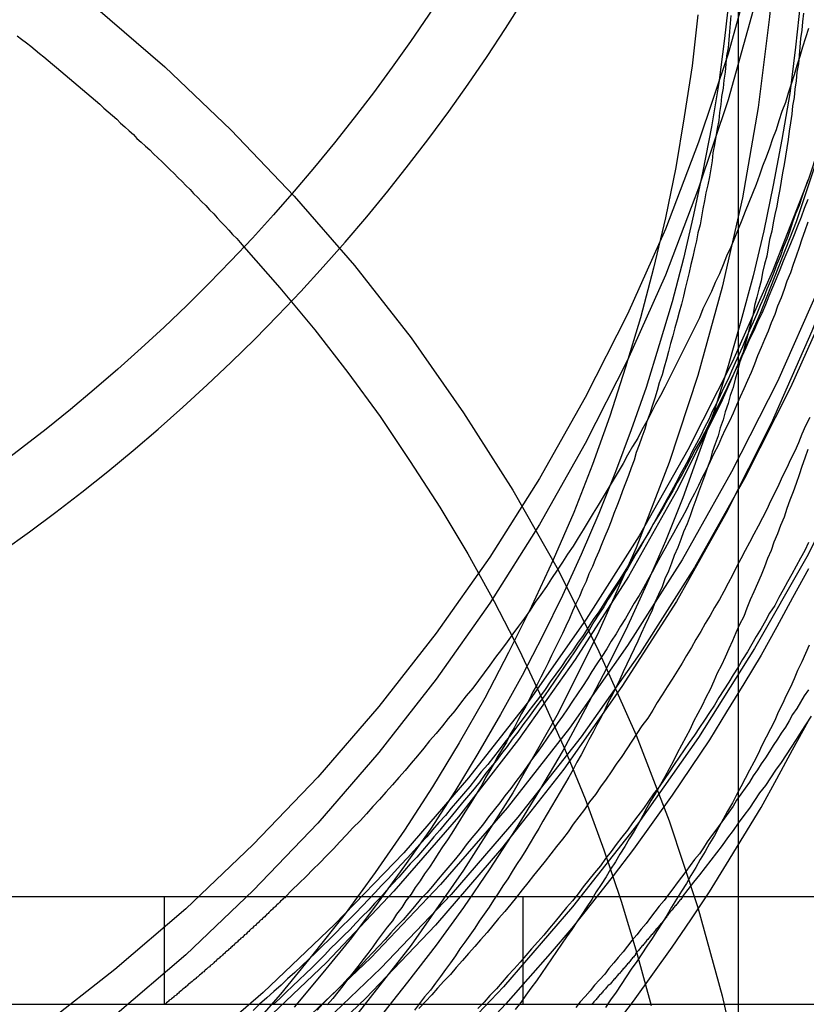
# Model space of a CAD drawing. Extents: x 0 to 1569, y 0 to 726.
# Drawn here: x 1439 to 1450, y 543 to 557 of the extents above; entities that cross this region are included whole.
import ezdxf

# ---------------------------------------------------------------- set-up
doc = ezdxf.new("R2010")
doc.units = 0
doc.header["$LTSCALE"] = 10
doc.linetypes.add('VERDECKT', pattern=[9.525, 6.35, -3.175])
doc.layers.get('0').update_dxf_attribs({"linetype": 'CONTINUOUS'})
doc.layers.add('VOLL', color=1, linetype='CONTINUOUS')

# ---------------------------------------------------------------- blocks, each defined once
blk = doc.blocks.new('A$C5E2C63AB')
at = {"color": 1, "linetype": 'VERDECKT', "extrusion": (0, 1, 0)}
for p, q in [((-1517.8274, 70.6534), (-1517.8274, 48.6437)), ((-1525.8274, 54.586), (-1525.8274, 56.086)), ((-1520.8274, 54.586), (-1520.8274, 56.086))]:
    blk.add_line(p, q, dxfattribs=at)
at = {"color": 3, "linetype": 'CONTINUOUS', "extrusion": (0, 1, 0)}
for p, q in [((-1408.3274, 56.086), (-1678.3274, 56.086)), ((-1408.3274, 54.586), (-1678.3274, 54.586))]:
    blk.add_line(p, q, dxfattribs=at)
at = {"color": 1, "linetype": 'VERDECKT'}
for points in [[(-1513.33, 74.9514, 0), (-1513.36, 73.4814, 0), (-1513.47, 72.0149, 0), (-1513.65, 70.5555, 0), (-1513.9, 69.1067, 0), (-1514.23, 67.672, 0), (-1514.62, 66.2548, 0), (-1515.08, 64.8585, 0), (-1515.61, 63.4866, 0), (-1516.21, 62.1423, 0), (-1516.87, 60.8288, 0), (-1517.6, 59.5494, 0), (-1518.38, 58.3071, 0), (-1519.23, 57.1049, 0), (-1520.14, 55.9457, 0), (-1521.1, 54.8322, 0), (-1522.11, 53.7672, 0)], [(-1514.45, 78.4197, 0), (-1514.35, 77.0013, 0), (-1514.31, 75.5794, 0), (-1514.35, 74.1575, 0), (-1514.45, 72.7391, 0), (-1514.62, 71.3275, 0), (-1514.87, 69.9262, 0), (-1515.18, 68.5384, 0), (-1515.56, 67.1677, 0), (-1516.01, 65.8172, 0), (-1516.52, 64.4902, 0), (-1517.1, 63.1899, 0), (-1517.74, 61.9195, 0), (-1518.44, 60.682, 0), (-1519.2, 59.4804, 0), (-1520.02, 58.3175, 0), (-1520.9, 57.1963, 0), (-1521.83, 56.1193, 0), (-1522.81, 55.0892, 0), (-1523.84, 54.1085, 0)], [(-1514.51, 75.5794, 0), (-1514.55, 74.1675, 0), (-1514.65, 72.759, 0), (-1514.83, 71.3573, 0), (-1515.07, 69.9658, 0), (-1515.38, 68.5878, 0), (-1515.75, 67.2267, 0), (-1516.2, 65.8856, 0), (-1516.71, 64.568, 0), (-1517.28, 63.2768, 0), (-1517.92, 62.0153, 0), (-1518.61, 60.7865, 0), (-1519.37, 59.5933, 0), (-1520.18, 58.4386, 0), (-1521.05, 57.3252, 0), (-1521.98, 56.2558, 0), (-1522.95, 55.2329, 0), (-1523.98, 54.2591, 0)], [(-1514.61, 74.9514, 0), (-1514.64, 73.5442, 0), (-1514.75, 72.1403, 0), (-1514.92, 70.7433, 0), (-1515.16, 69.3564, 0), (-1515.47, 67.983, 0), (-1515.85, 66.6263, 0), (-1516.29, 65.2897, 0), (-1516.8, 63.9764, 0), (-1517.37, 62.6896, 0), (-1518, 61.4322, 0), (-1518.69, 60.2075, 0), (-1519.45, 59.0182, 0), (-1520.26, 57.8674, 0), (-1521.13, 56.7577, 0), (-1522.05, 55.6918, 0), (-1523.02, 54.6723, 0), (-1524.04, 53.7017, 0)], [(-1515.35, 78.3088, 0), (-1515.24, 76.9344, 0), (-1515.21, 75.5567, 0), (-1515.24, 74.179, 0), (-1515.35, 72.8046, 0), (-1515.52, 71.4368, 0), (-1515.75, 70.079, 0), (-1516.05, 68.7343, 0), (-1516.42, 67.4061, 0), (-1516.85, 66.0976, 0), (-1517.35, 64.8118, 0), (-1517.91, 63.5519, 0), (-1518.53, 62.3209, 0), (-1519.21, 61.1218, 0), (-1519.95, 59.9575, 0), (-1520.74, 58.8308, 0), (-1521.59, 57.7443, 0), (-1522.49, 56.7008, 0), (-1523.45, 55.7027, 0), (-1524.45, 54.7524, 0), (-1525.49, 53.8522, 0)], [(-1515.39, 74.8995, 0), (-1515.42, 73.5305, 0), (-1515.52, 72.1648, 0), (-1515.69, 70.8056, 0), (-1515.93, 69.4563, 0), (-1516.23, 68.1202, 0), (-1516.59, 66.8003, 0), (-1517.02, 65.5, 0), (-1517.52, 64.2223, 0), (-1518.07, 62.9704, 0), (-1518.69, 61.7472, 0), (-1519.36, 60.5556, 0), (-1520.1, 59.3987, 0), (-1520.89, 58.279, 0), (-1521.73, 57.1995, 0), (-1522.63, 56.1625, 0), (-1523.57, 55.1707, 0), (-1524.56, 54.2264, 0)], [(-1516.83, 75.5271, 0), (-1516.86, 74.2286, 0), (-1516.96, 72.9332, 0), (-1517.11, 71.6441, 0), (-1517.34, 70.3643, 0), (-1517.62, 69.097, 0), (-1517.97, 67.8452, 0), (-1518.38, 66.6118, 0), (-1518.84, 65.4, 0), (-1519.37, 64.2125, 0), (-1519.96, 63.0523, 0), (-1520.6, 61.9222, 0), (-1521.29, 60.8248, 0), (-1522.04, 59.7629, 0), (-1522.84, 58.7389, 0), (-1523.69, 57.7554, 0), (-1524.59, 56.8147, 0), (-1525.53, 55.919, 0), (-1526.52, 55.0706, 0), (-1527.54, 54.2715, 0)], [(-1516.83, 74.8863, 0), (-1516.86, 73.5878, 0), (-1516.96, 72.2925, 0), (-1517.11, 71.0034, 0), (-1517.34, 69.7236, 0), (-1517.62, 68.4563, 0), (-1517.97, 67.2044, 0), (-1518.38, 65.9711, 0), (-1518.84, 64.7593, 0), (-1519.37, 63.5718, 0), (-1519.96, 62.4116, 0), (-1520.6, 61.2815, 0), (-1521.29, 60.1841, 0), (-1522.04, 59.1221, 0), (-1522.84, 58.0982, 0), (-1523.69, 57.1146, 0), (-1524.59, 56.1739, 0), (-1525.53, 55.2783, 0), (-1526.52, 54.4299, 0)], [(-1518.05, 77.2391, 0), (-1517.77, 75.9927, 0), (-1517.55, 74.734, 0), (-1517.39, 73.4662, 0), (-1517.3, 72.1922, 0), (-1517.26, 70.9151, 0), (-1517.3, 69.638, 0), (-1517.39, 68.364, 0), (-1517.55, 67.0962, 0), (-1517.77, 65.8375, 0), (-1518.05, 64.5911, 0), (-1518.39, 63.3599, 0), (-1518.79, 62.1469, 0), (-1519.25, 60.9551, 0), (-1519.77, 59.7872, 0), (-1520.34, 58.6461, 0), (-1520.97, 57.5346, 0), (-1521.66, 56.4554, 0), (-1522.39, 55.4109, 0), (-1523.18, 54.4039, 0)], [(-1518.39, 68.391, 0), (-1518.47, 67.6779, 0), (-1518.58, 66.9673, 0), (-1518.7, 66.2601, 0), (-1518.84, 65.5566, 0), (-1519.01, 64.8576, 0), (-1519.19, 64.1636, 0), (-1519.4, 63.4751, 0), (-1519.62, 62.7928, 0), (-1519.86, 62.1171, 0), (-1520.12, 61.4487, 0), (-1520.41, 60.788, 0), (-1520.71, 60.1357, 0), (-1521.03, 59.4923, 0), (-1521.36, 58.8583, 0), (-1521.72, 58.2342, 0), (-1522.09, 57.6205, 0), (-1522.48, 57.0178, 0), (-1522.89, 56.4265, 0), (-1523.31, 55.8471, 0), (-1523.76, 55.2802, 0), (-1524.21, 54.7261, 0), (-1524.69, 54.1853, 0)], [(-1528.85, 70.0203, 0), (-1527.8, 69.2847, 0), (-1526.79, 68.4988, 0), (-1525.82, 67.6644, 0), (-1524.9, 66.7835, 0), (-1524.02, 65.8583, 0), (-1523.18, 64.891, 0), (-1522.39, 63.8839, 0), (-1521.66, 62.8395, 0), (-1520.97, 61.7602, 0), (-1520.34, 60.6487, 0), (-1519.77, 59.5077, 0), (-1519.25, 58.3398, 0), (-1518.79, 57.1479, 0), (-1518.39, 55.935, 0), (-1518.05, 54.7038, 0), (-1517.77, 53.4573, 0)], [(-1516.96, 68.5829, 0), (-1517.03, 67.9373, 0), (-1517.11, 67.2938, 0), (-1517.22, 66.6525, 0), (-1517.34, 66.014, 0), (-1517.47, 65.3786, 0), (-1517.62, 64.7466, 0), (-1517.79, 64.1186, 0), (-1517.97, 63.4948, 0), (-1518.16, 62.8756, 0), (-1518.38, 62.2614, 0), (-1518.6, 61.6526, 0), (-1518.84, 61.0496, 0), (-1519.1, 60.4526, 0), (-1519.37, 59.8621, 0), (-1519.66, 59.2784, 0), (-1519.96, 58.7019, 0), (-1520.27, 58.1329, 0), (-1520.6, 57.5717, 0), (-1520.94, 57.0188, 0), (-1521.29, 56.4744, 0), (-1521.66, 55.9388, 0), (-1522.04, 55.4124, 0), (-1522.44, 54.8955, 0), (-1522.84, 54.3884, 0)], [(-1517.95, 68.6831, 0), (-1518.02, 68.0619, 0), (-1518.1, 67.4426, 0), (-1518.2, 66.8255, 0), (-1518.32, 66.2111, 0), (-1518.45, 65.5996, 0), (-1518.59, 64.9916, 0), (-1518.75, 64.3872, 0), (-1518.93, 63.787, 0), (-1519.11, 63.1911, 0), (-1519.32, 62.6002, 0), (-1519.54, 62.0143, 0), (-1519.77, 61.434, 0), (-1520.02, 60.8596, 0), (-1520.28, 60.2914, 0), (-1520.55, 59.7297, 0), (-1520.84, 59.1749, 0), (-1521.14, 58.6274, 0), (-1521.46, 58.0874, 0), (-1521.78, 57.5553, 0), (-1522.12, 57.0314, 0), (-1522.48, 56.5161, 0), (-1522.85, 56.0096, 0), (-1523.22, 55.5122, 0), (-1523.62, 55.0242, 0), (-1524.02, 54.546, 0)], [(-1524.72, 65.1533, 0), (-1524.22, 64.583, 0), (-1523.73, 63.9978, 0), (-1523.27, 63.3983, 0), (-1522.82, 62.7851, 0), (-1522.4, 62.1586, 0), (-1521.99, 61.5195, 0), (-1521.6, 60.8684, 0), (-1521.23, 60.2058, 0), (-1520.88, 59.5324, 0), (-1520.56, 58.8488, 0), (-1520.25, 58.1556, 0), (-1519.96, 57.4534, 0), (-1519.7, 56.7429, 0), (-1519.46, 56.0247, 0), (-1519.24, 55.2996, 0), (-1519.04, 54.5681, 0)], [(-1524.14, 56.086, 0), (-1524.15, 56.0738, 0), (-1524.17, 56.0615, 0), (-1524.18, 56.0493, 0), (-1524.19, 56.0371, 0), (-1524.21, 56.0249, 0), (-1524.22, 56.0127, 0), (-1524.23, 56.0005, 0), (-1524.24, 55.9883, 0), (-1524.26, 55.9761, 0), (-1524.27, 55.9639, 0), (-1524.28, 55.9518, 0), (-1524.29, 55.9396, 0), (-1524.31, 55.9275, 0), (-1524.32, 55.9153, 0), (-1524.33, 55.9032, 0), (-1524.35, 55.8911, 0), (-1524.36, 55.879, 0), (-1524.37, 55.8669, 0), (-1524.38, 55.8548, 0), (-1524.4, 55.8427, 0), (-1524.41, 55.8306, 0), (-1524.42, 55.8185, 0), (-1524.43, 55.8064, 0), (-1524.45, 55.7944, 0), (-1524.46, 55.7823, 0), (-1524.47, 55.7703, 0), (-1524.49, 55.7583, 0), (-1524.5, 55.7462, 0), (-1524.51, 55.7342, 0), (-1524.52, 55.7222, 0), (-1524.54, 55.7102, 0), (-1524.55, 55.6982, 0), (-1524.56, 55.6862, 0), (-1524.58, 55.6743, 0), (-1524.59, 55.6623, 0), (-1524.6, 55.6503, 0), (-1524.62, 55.6384, 0), (-1524.63, 55.6264, 0), (-1524.64, 55.6145, 0), (-1524.65, 55.6026, 0), (-1524.67, 55.5907, 0), (-1524.68, 55.5788, 0), (-1524.69, 55.5669, 0), (-1524.71, 55.555, 0), (-1524.72, 55.5431, 0), (-1524.73, 55.5312, 0), (-1524.74, 55.5193, 0), (-1524.76, 55.5075, 0), (-1524.77, 55.4956, 0), (-1524.78, 55.4838, 0), (-1524.8, 55.4719, 0), (-1524.81, 55.4601, 0), (-1524.82, 55.4483, 0), (-1524.84, 55.4365, 0), (-1524.85, 55.4247, 0), (-1524.86, 55.4129, 0), (-1524.88, 55.4011, 0), (-1524.89, 55.3893, 0), (-1524.9, 55.3776, 0), (-1524.91, 55.3658, 0), (-1524.93, 55.3541, 0), (-1524.94, 55.3423, 0), (-1524.95, 55.3306, 0), (-1524.97, 55.3188, 0), (-1524.98, 55.3071, 0), (-1524.99, 55.2954, 0), (-1525.01, 55.2837, 0), (-1525.02, 55.272, 0), (-1525.03, 55.2603, 0), (-1525.05, 55.2487, 0), (-1525.06, 55.237, 0), (-1525.07, 55.2253, 0), (-1525.09, 55.2137, 0), (-1525.1, 55.202, 0), (-1525.11, 55.1904, 0), (-1525.13, 55.1788, 0), (-1525.14, 55.1672, 0), (-1525.15, 55.1556, 0), (-1525.16, 55.144, 0), (-1525.18, 55.1324, 0), (-1525.19, 55.1208, 0), (-1525.2, 55.1092, 0), (-1525.22, 55.0977, 0), (-1525.23, 55.0861, 0), (-1525.24, 55.0745, 0), (-1525.26, 55.063, 0), (-1525.27, 55.0515, 0), (-1525.28, 55.0399, 0), (-1525.3, 55.0284, 0), (-1525.31, 55.0169, 0), (-1525.32, 55.0054, 0), (-1525.34, 54.9939, 0), (-1525.35, 54.9825, 0), (-1525.36, 54.971, 0), (-1525.38, 54.9595, 0), (-1525.39, 54.9481, 0), (-1525.4, 54.9366, 0), (-1525.42, 54.9252, 0), (-1525.43, 54.9138, 0), (-1525.44, 54.9023, 0), (-1525.46, 54.8909, 0), (-1525.47, 54.8795, 0), (-1525.49, 54.8681, 0), (-1525.5, 54.8567, 0), (-1525.51, 54.8454, 0), (-1525.53, 54.834, 0), (-1525.54, 54.8226, 0), (-1525.55, 54.8113, 0), (-1525.57, 54.7999, 0), (-1525.58, 54.7886, 0), (-1525.59, 54.7773, 0), (-1525.61, 54.7659, 0), (-1525.62, 54.7546, 0), (-1525.63, 54.7433, 0), (-1525.65, 54.732, 0), (-1525.66, 54.7208, 0), (-1525.67, 54.7095, 0), (-1525.69, 54.6982, 0), (-1525.7, 54.687, 0), (-1525.71, 54.6757, 0), (-1525.73, 54.6645, 0), (-1525.74, 54.6532, 0), (-1525.76, 54.642, 0), (-1525.77, 54.6308, 0), (-1525.78, 54.6196, 0), (-1525.8, 54.6084, 0), (-1525.81, 54.5972, 0), (-1525.82, 54.586, 0)], [(-1518.61, 56.086, 0), (-1518.61, 56.074, 0), (-1518.62, 56.062, 0), (-1518.63, 56.05, 0), (-1518.64, 56.038, 0), (-1518.65, 56.026, 0), (-1518.66, 56.014, 0), (-1518.67, 56.002, 0), (-1518.68, 55.99, 0), (-1518.69, 55.978, 0), (-1518.7, 55.966, 0), (-1518.71, 55.9541, 0), (-1518.72, 55.9421, 0), (-1518.73, 55.9301, 0), (-1518.74, 55.9182, 0), (-1518.75, 55.9062, 0), (-1518.76, 55.8943, 0), (-1518.77, 55.8823, 0), (-1518.78, 55.8704, 0), (-1518.79, 55.8584, 0), (-1518.8, 55.8465, 0), (-1518.81, 55.8346, 0), (-1518.82, 55.8227, 0), (-1518.83, 55.8107, 0), (-1518.83, 55.7988, 0), (-1518.84, 55.7869, 0), (-1518.85, 55.775, 0), (-1518.86, 55.7631, 0), (-1518.87, 55.7512, 0), (-1518.88, 55.7393, 0), (-1518.89, 55.7274, 0), (-1518.9, 55.7156, 0), (-1518.91, 55.7037, 0), (-1518.92, 55.6918, 0), (-1518.93, 55.68, 0), (-1518.94, 55.6681, 0), (-1518.95, 55.6562, 0), (-1518.96, 55.6444, 0), (-1518.97, 55.6325, 0), (-1518.98, 55.6207, 0), (-1518.99, 55.6089, 0), (-1519, 55.597, 0), (-1519.01, 55.5852, 0), (-1519.02, 55.5734, 0), (-1519.03, 55.5616, 0), (-1519.04, 55.5497, 0), (-1519.05, 55.5379, 0), (-1519.06, 55.5261, 0), (-1519.07, 55.5143, 0), (-1519.08, 55.5025, 0), (-1519.09, 55.4907, 0), (-1519.1, 55.479, 0), (-1519.11, 55.4672, 0), (-1519.12, 55.4554, 0), (-1519.13, 55.4436, 0), (-1519.14, 55.4319, 0), (-1519.15, 55.4201, 0), (-1519.16, 55.4084, 0), (-1519.17, 55.3966, 0), (-1519.18, 55.3849, 0), (-1519.19, 55.3731, 0), (-1519.2, 55.3614, 0), (-1519.21, 55.3496, 0), (-1519.22, 55.3379, 0), (-1519.23, 55.3262, 0), (-1519.24, 55.3145, 0), (-1519.25, 55.3028, 0), (-1519.26, 55.291, 0), (-1519.26, 55.2793, 0), (-1519.27, 55.2676, 0), (-1519.28, 55.256, 0), (-1519.29, 55.2443, 0), (-1519.3, 55.2326, 0), (-1519.31, 55.2209, 0), (-1519.32, 55.2092, 0), (-1519.33, 55.1976, 0), (-1519.34, 55.1859, 0), (-1519.35, 55.1742, 0), (-1519.36, 55.1626, 0), (-1519.37, 55.1509, 0), (-1519.38, 55.1393, 0), (-1519.39, 55.1276, 0), (-1519.4, 55.116, 0), (-1519.41, 55.1044, 0), (-1519.42, 55.0927, 0), (-1519.43, 55.0811, 0), (-1519.44, 55.0695, 0), (-1519.45, 55.0579, 0), (-1519.46, 55.0463, 0), (-1519.47, 55.0347, 0), (-1519.48, 55.0231, 0), (-1519.49, 55.0115, 0), (-1519.5, 54.9999, 0), (-1519.51, 54.9883, 0), (-1519.52, 54.9767, 0), (-1519.53, 54.9652, 0), (-1519.54, 54.9536, 0), (-1519.55, 54.942, 0), (-1519.56, 54.9305, 0), (-1519.57, 54.9189, 0), (-1519.58, 54.9074, 0), (-1519.59, 54.8958, 0), (-1519.6, 54.8843, 0), (-1519.61, 54.8728, 0), (-1519.62, 54.8612, 0), (-1519.64, 54.8497, 0), (-1519.65, 54.8382, 0), (-1519.66, 54.8267, 0), (-1519.67, 54.8152, 0), (-1519.68, 54.8037, 0), (-1519.69, 54.7922, 0), (-1519.7, 54.7807, 0), (-1519.71, 54.7692, 0), (-1519.72, 54.7577, 0), (-1519.73, 54.7462, 0), (-1519.74, 54.7347, 0), (-1519.75, 54.7233, 0), (-1519.76, 54.7118, 0), (-1519.77, 54.7004, 0), (-1519.78, 54.6889, 0), (-1519.79, 54.6774, 0), (-1519.8, 54.666, 0), (-1519.81, 54.6546, 0), (-1519.82, 54.6431, 0), (-1519.83, 54.6317, 0), (-1519.84, 54.6203, 0), (-1519.85, 54.6089, 0), (-1519.86, 54.5974, 0), (-1519.87, 54.586, 0)]]:
    blk.add_polyline3d(points, dxfattribs=at)
at = {"color": 1}
for points in [[(-1516.86, 65.8125, 0), (-1516.91, 65.689, 0), (-1516.95, 65.5657, 0), (-1517, 65.4426, 0), (-1517.05, 65.3197, 0), (-1517.1, 65.197, 0), (-1517.15, 65.0746, 0), (-1517.2, 64.9524, 0), (-1517.25, 64.8304, 0), (-1517.3, 64.7087, 0), (-1517.35, 64.5872, 0), (-1517.4, 64.466, 0), (-1517.45, 64.345, 0), (-1517.5, 64.2242, 0), (-1517.56, 64.1037, 0), (-1517.61, 63.9835, 0), (-1517.67, 63.8635, 0), (-1517.72, 63.7437, 0), (-1517.78, 63.6242, 0), (-1517.83, 63.505, 0), (-1517.89, 63.386, 0), (-1517.95, 63.2674, 0), (-1518, 63.1489, 0), (-1518.06, 63.0308, 0), (-1518.12, 62.9129, 0), (-1518.18, 62.7953, 0), (-1518.24, 62.678, 0), (-1518.3, 62.5609, 0), (-1518.36, 62.4442, 0), (-1518.43, 62.3277, 0), (-1518.49, 62.2115, 0), (-1518.55, 62.0956, 0), (-1518.61, 61.98, 0), (-1518.68, 61.8647, 0), (-1518.74, 61.7497, 0), (-1518.81, 61.635, 0), (-1518.87, 61.5206, 0), (-1518.94, 61.4065, 0), (-1519.01, 61.2927, 0), (-1519.07, 61.1793, 0), (-1519.14, 61.0661, 0), (-1519.21, 60.9533, 0), (-1519.28, 60.8407, 0), (-1519.35, 60.7285, 0), (-1519.42, 60.6166, 0), (-1519.49, 60.5051, 0), (-1519.56, 60.3938, 0), (-1519.63, 60.2829, 0), (-1519.7, 60.1724, 0), (-1519.77, 60.0622, 0), (-1519.85, 59.9523, 0), (-1519.92, 59.8427, 0), (-1519.99, 59.7335, 0), (-1520.07, 59.6246, 0), (-1520.14, 59.5161, 0), (-1520.22, 59.408, 0), (-1520.29, 59.3001, 0), (-1520.37, 59.1927, 0), (-1520.45, 59.0856, 0), (-1520.52, 58.9788, 0), (-1520.6, 58.8725, 0), (-1520.68, 58.7665, 0), (-1520.76, 58.6608, 0), (-1520.84, 58.5555, 0), (-1520.92, 58.4506, 0), (-1521, 58.3461, 0), (-1521.08, 58.242, 0), (-1521.16, 58.1382, 0), (-1521.24, 58.0348, 0), (-1521.32, 57.9318, 0), (-1521.41, 57.8292, 0), (-1521.49, 57.727, 0), (-1521.57, 57.6251, 0), (-1521.66, 57.5237, 0), (-1521.74, 57.4227, 0), (-1521.83, 57.322, 0), (-1521.91, 57.2218, 0), (-1522, 57.122, 0), (-1522.09, 57.0225, 0), (-1522.17, 56.9235, 0), (-1522.26, 56.8249, 0), (-1522.35, 56.7267, 0), (-1522.44, 56.6289, 0), (-1522.53, 56.5316, 0), (-1522.62, 56.4346, 0), (-1522.71, 56.3381, 0), (-1522.8, 56.242, 0), (-1522.89, 56.1463, 0), (-1522.98, 56.051, 0), (-1523.07, 55.9562, 0), (-1523.16, 55.8618, 0), (-1523.25, 55.7678, 0), (-1523.35, 55.6743, 0), (-1523.44, 55.5812, 0), (-1523.53, 55.4885, 0), (-1523.63, 55.3963, 0), (-1523.72, 55.3045, 0), (-1523.82, 55.2132, 0), (-1523.91, 55.1222, 0), (-1524.01, 55.0318, 0), (-1524.11, 54.9418, 0), (-1524.2, 54.8522, 0), (-1524.3, 54.7631, 0), (-1524.4, 54.6745, 0), (-1524.5, 54.5863, 0), (-1524.59, 54.4985, 0)], [(-1516.85, 61.0296, 0), (-1516.9, 60.9191, 0), (-1516.96, 60.8087, 0), (-1517.02, 60.6987, 0), (-1517.08, 60.5888, 0), (-1517.14, 60.4793, 0), (-1517.2, 60.3699, 0), (-1517.26, 60.2609, 0), (-1517.32, 60.1521, 0), (-1517.39, 60.0435, 0), (-1517.45, 59.9352, 0), (-1517.51, 59.8272, 0), (-1517.58, 59.7194, 0), (-1517.64, 59.6119, 0), (-1517.7, 59.5047, 0), (-1517.77, 59.3977, 0), (-1517.83, 59.291, 0), (-1517.9, 59.1846, 0), (-1517.96, 59.0784, 0), (-1518.03, 58.9726, 0), (-1518.1, 58.867, 0), (-1518.16, 58.7617, 0), (-1518.23, 58.6567, 0), (-1518.3, 58.5519, 0), (-1518.37, 58.4475, 0), (-1518.44, 58.3433, 0), (-1518.51, 58.2395, 0), (-1518.58, 58.1359, 0), (-1518.65, 58.0326, 0), (-1518.72, 57.9296, 0), (-1518.79, 57.8269, 0), (-1518.86, 57.7246, 0), (-1518.93, 57.6225, 0), (-1519.01, 57.5207, 0), (-1519.08, 57.4193, 0), (-1519.15, 57.3181, 0), (-1519.23, 57.2173, 0), (-1519.3, 57.1167, 0), (-1519.37, 57.0165, 0), (-1519.45, 56.9166, 0), (-1519.53, 56.817, 0), (-1519.6, 56.7177, 0), (-1519.68, 56.6188, 0), (-1519.75, 56.5202, 0), (-1519.83, 56.4219, 0), (-1519.91, 56.3239, 0), (-1519.99, 56.2262, 0), (-1520.06, 56.1289, 0), (-1520.14, 56.0319, 0), (-1520.22, 55.9352, 0), (-1520.3, 55.8389, 0), (-1520.38, 55.7429, 0), (-1520.46, 55.6472, 0), (-1520.54, 55.5519, 0), (-1520.62, 55.4569, 0), (-1520.71, 55.3622, 0), (-1520.79, 55.2679, 0), (-1520.87, 55.1739, 0), (-1520.95, 55.0803, 0), (-1521.04, 54.987, 0), (-1521.12, 54.8941, 0), (-1521.2, 54.8015, 0), (-1521.29, 54.7093, 0), (-1521.37, 54.6174, 0), (-1521.46, 54.5258, 0)], [(-1516.85, 58.975, 0), (-1516.91, 58.8878, 0), (-1516.96, 58.8009, 0), (-1517.01, 58.7141, 0), (-1517.07, 58.6275, 0), (-1517.12, 58.5411, 0), (-1517.17, 58.4549, 0), (-1517.23, 58.3688, 0), (-1517.28, 58.283, 0), (-1517.34, 58.1973, 0), (-1517.39, 58.1118, 0), (-1517.45, 58.0264, 0), (-1517.51, 57.9413, 0), (-1517.56, 57.8564, 0), (-1517.62, 57.7716, 0), (-1517.67, 57.687, 0), (-1517.73, 57.6026, 0), (-1517.79, 57.5184, 0), (-1517.85, 57.4344, 0), (-1517.9, 57.3506, 0), (-1517.96, 57.2669, 0), (-1518.02, 57.1835, 0), (-1518.08, 57.1003, 0), (-1518.14, 57.0172, 0), (-1518.2, 56.9344, 0), (-1518.26, 56.8517, 0), (-1518.31, 56.7693, 0), (-1518.37, 56.687, 0), (-1518.44, 56.6049, 0), (-1518.5, 56.5231, 0), (-1518.56, 56.4414, 0), (-1518.62, 56.36, 0), (-1518.68, 56.2787, 0), (-1518.74, 56.1977, 0), (-1518.8, 56.1168, 0), (-1518.86, 56.0362, 0), (-1518.93, 55.9558, 0), (-1518.99, 55.8755, 0), (-1519.05, 55.7955, 0), (-1519.11, 55.7157, 0), (-1519.18, 55.6361, 0), (-1519.24, 55.5567, 0), (-1519.31, 55.4775, 0), (-1519.37, 55.3986, 0), (-1519.43, 55.3198, 0), (-1519.5, 55.2412, 0), (-1519.56, 55.1629, 0), (-1519.63, 55.0848, 0), (-1519.69, 55.0069, 0), (-1519.76, 54.9292, 0), (-1519.83, 54.8517, 0), (-1519.89, 54.7745, 0), (-1519.96, 54.6975, 0), (-1520.03, 54.6206, 0), (-1520.09, 54.544, 0)], [(-1516.86, 66.0836, 0), (-1516.9, 65.9656, 0), (-1516.94, 65.8478, 0), (-1516.98, 65.7301, 0), (-1517.03, 65.6127, 0), (-1517.07, 65.4954, 0), (-1517.11, 65.3783, 0), (-1517.15, 65.2615, 0), (-1517.2, 65.1448, 0), (-1517.24, 65.0283, 0), (-1517.29, 64.912, 0), (-1517.33, 64.7959, 0), (-1517.38, 64.68, 0), (-1517.43, 64.5644, 0), (-1517.47, 64.4489, 0), (-1517.52, 64.3336, 0), (-1517.57, 64.2186, 0), (-1517.62, 64.1038, 0), (-1517.67, 63.9892, 0), (-1517.72, 63.8748, 0), (-1517.77, 63.7606, 0), (-1517.82, 63.6467, 0), (-1517.87, 63.533, 0), (-1517.92, 63.4195, 0), (-1517.97, 63.3062, 0), (-1518.03, 63.1932, 0), (-1518.08, 63.0804, 0), (-1518.13, 62.9679, 0), (-1518.19, 62.8555, 0), (-1518.24, 62.7435, 0), (-1518.3, 62.6317, 0), (-1518.35, 62.5201, 0), (-1518.41, 62.4088, 0), (-1518.47, 62.2977, 0), (-1518.52, 62.1869, 0), (-1518.58, 62.0763, 0), (-1518.64, 61.966, 0), (-1518.7, 61.8559, 0), (-1518.76, 61.7461, 0), (-1518.82, 61.6366, 0), (-1518.88, 61.5274, 0), (-1518.94, 61.4184, 0), (-1519, 61.3097, 0), (-1519.06, 61.2012, 0), (-1519.12, 61.093, 0), (-1519.18, 60.9851, 0), (-1519.25, 60.8775, 0), (-1519.31, 60.7702, 0), (-1519.37, 60.6631, 0), (-1519.44, 60.5564, 0), (-1519.5, 60.4499, 0), (-1519.57, 60.3437, 0), (-1519.64, 60.2378, 0), (-1519.7, 60.1322, 0), (-1519.77, 60.0269, 0), (-1519.84, 59.9219, 0), (-1519.9, 59.8172, 0), (-1519.97, 59.7129, 0), (-1520.04, 59.6088, 0), (-1520.11, 59.505, 0), (-1520.18, 59.4015, 0), (-1520.25, 59.2984, 0), (-1520.32, 59.1955, 0), (-1520.39, 59.093, 0), (-1520.46, 58.9908, 0), (-1520.53, 58.8889, 0), (-1520.61, 58.7873, 0), (-1520.68, 58.6861, 0), (-1520.75, 58.5852, 0), (-1520.83, 58.4846, 0), (-1520.9, 58.3844, 0), (-1520.98, 58.2845, 0), (-1521.05, 58.1849, 0), (-1521.13, 58.0857, 0), (-1521.2, 57.9868, 0), (-1521.28, 57.8882, 0), (-1521.36, 57.79, 0), (-1521.43, 57.6921, 0), (-1521.51, 57.5946, 0), (-1521.59, 57.4975, 0), (-1521.67, 57.4007, 0), (-1521.75, 57.3042, 0), (-1521.83, 57.2081, 0), (-1521.91, 57.1123, 0), (-1521.99, 57.017, 0), (-1522.07, 56.9219, 0), (-1522.15, 56.8273, 0), (-1522.23, 56.733, 0), (-1522.31, 56.639, 0), (-1522.4, 56.5454, 0), (-1522.48, 56.4522, 0), (-1522.56, 56.3594, 0), (-1522.65, 56.2669, 0), (-1522.73, 56.1748, 0), (-1522.81, 56.0831, 0), (-1522.9, 55.9918, 0), (-1522.98, 55.9008, 0), (-1523.07, 55.8103, 0), (-1523.16, 55.7201, 0), (-1523.24, 55.6303, 0), (-1523.33, 55.5408, 0), (-1523.42, 55.4518, 0), (-1523.51, 55.3632, 0), (-1523.59, 55.2749, 0), (-1523.68, 55.187, 0), (-1523.77, 55.0996, 0), (-1523.86, 55.0125, 0), (-1523.95, 54.9258, 0), (-1524.04, 54.8395, 0), (-1524.13, 54.7537, 0), (-1524.22, 54.6682, 0), (-1524.31, 54.5831, 0)], [(-1516.85, 60.6618, 0), (-1517.07, 60.2568, 0), (-1517.29, 59.8544, 0), (-1517.51, 59.4548, 0), (-1517.75, 59.0583, 0), (-1517.99, 58.6649, 0), (-1518.23, 58.2748, 0), (-1518.49, 57.8881, 0), (-1518.75, 57.5052, 0), (-1519.02, 57.126, 0), (-1519.29, 56.7509, 0), (-1519.57, 56.3798, 0), (-1519.86, 56.0131, 0), (-1520.15, 55.6508, 0), (-1520.45, 55.293, 0), (-1520.76, 54.94, 0), (-1521.07, 54.5918, 0), (-1521.39, 54.2487, 0)], [(-1516.83, 62.774, 0), (-1516.89, 62.656, 0), (-1516.94, 62.5382, 0), (-1516.99, 62.4207, 0), (-1517.04, 62.3034, 0), (-1517.1, 62.1863, 0), (-1517.15, 62.0695, 0), (-1517.21, 61.9529, 0), (-1517.26, 61.8365, 0), (-1517.32, 61.7204, 0), (-1517.38, 61.6046, 0), (-1517.43, 61.489, 0), (-1517.49, 61.3737, 0), (-1517.55, 61.2586, 0), (-1517.61, 61.1438, 0), (-1517.67, 61.0292, 0), (-1517.73, 60.9149, 0), (-1517.79, 60.8009, 0), (-1517.85, 60.6871, 0), (-1517.91, 60.5736, 0), (-1517.97, 60.4604, 0), (-1518.03, 60.3475, 0), (-1518.09, 60.2348, 0), (-1518.16, 60.1224, 0), (-1518.22, 60.0103, 0), (-1518.29, 59.8985, 0), (-1518.35, 59.787, 0), (-1518.42, 59.6757, 0), (-1518.48, 59.5647, 0), (-1518.55, 59.4541, 0), (-1518.61, 59.3437, 0), (-1518.68, 59.2336, 0), (-1518.75, 59.1239, 0), (-1518.82, 59.0144, 0), (-1518.89, 58.9052, 0), (-1518.96, 58.7964, 0), (-1519.02, 58.6878, 0), (-1519.09, 58.5796, 0), (-1519.17, 58.4716, 0), (-1519.24, 58.364, 0), (-1519.31, 58.2567, 0), (-1519.38, 58.1498, 0), (-1519.45, 58.0431, 0), (-1519.53, 57.9368, 0), (-1519.6, 57.8308, 0), (-1519.67, 57.7251, 0), (-1519.75, 57.6198, 0), (-1519.82, 57.5148, 0), (-1519.9, 57.4101, 0), (-1519.97, 57.3058, 0), (-1520.05, 57.2018, 0), (-1520.13, 57.0981, 0), (-1520.2, 56.9948, 0), (-1520.28, 56.8919, 0), (-1520.36, 56.7893, 0), (-1520.44, 56.687, 0), (-1520.52, 56.5851, 0), (-1520.6, 56.4836, 0), (-1520.68, 56.3824, 0), (-1520.76, 56.2816, 0), (-1520.84, 56.1811, 0), (-1520.92, 56.081, 0), (-1521, 55.9813, 0), (-1521.08, 55.8819, 0), (-1521.17, 55.7829, 0), (-1521.25, 55.6843, 0), (-1521.33, 55.586, 0), (-1521.42, 55.4881, 0), (-1521.5, 55.3906, 0), (-1521.59, 55.2934, 0), (-1521.67, 55.1967, 0), (-1521.76, 55.1003, 0), (-1521.84, 55.0043, 0), (-1521.93, 54.9087, 0), (-1522.02, 54.8135, 0), (-1522.1, 54.7186, 0), (-1522.19, 54.6242, 0), (-1522.28, 54.5301, 0)], [(-1516.86, 65.4958, 0), (-1516.9, 65.3779, 0), (-1516.94, 65.2602, 0), (-1516.98, 65.1426, 0), (-1517.02, 65.0252, 0), (-1517.06, 64.9081, 0), (-1517.1, 64.7911, 0), (-1517.15, 64.6743, 0), (-1517.19, 64.5576, 0), (-1517.23, 64.4412, 0), (-1517.28, 64.325, 0), (-1517.32, 64.209, 0), (-1517.37, 64.0931, 0), (-1517.41, 63.9775, 0), (-1517.46, 63.8621, 0), (-1517.51, 63.7469, 0), (-1517.56, 63.6319, 0), (-1517.6, 63.5171, 0), (-1517.65, 63.4026, 0), (-1517.7, 63.2882, 0), (-1517.75, 63.1741, 0), (-1517.8, 63.0602, 0), (-1517.85, 62.9465, 0), (-1517.9, 62.833, 0), (-1517.95, 62.7198, 0), (-1518.01, 62.6068, 0), (-1518.06, 62.494, 0), (-1518.11, 62.3815, 0), (-1518.17, 62.2692, 0), (-1518.22, 62.1571, 0), (-1518.27, 62.0453, 0), (-1518.33, 61.9337, 0), (-1518.38, 61.8224, 0), (-1518.44, 61.7113, 0), (-1518.5, 61.6004, 0), (-1518.55, 61.4899, 0), (-1518.61, 61.3795, 0), (-1518.67, 61.2695, 0), (-1518.73, 61.1596, 0), (-1518.79, 61.0501, 0), (-1518.85, 60.9408, 0), (-1518.91, 60.8318, 0), (-1518.97, 60.723, 0), (-1519.03, 60.6145, 0), (-1519.09, 60.5063, 0), (-1519.15, 60.3983, 0), (-1519.21, 60.2907, 0), (-1519.28, 60.1833, 0), (-1519.34, 60.0762, 0), (-1519.4, 59.9693, 0), (-1519.47, 59.8628, 0), (-1519.53, 59.7565, 0), (-1519.6, 59.6506, 0), (-1519.66, 59.5449, 0), (-1519.73, 59.4395, 0), (-1519.8, 59.3344, 0), (-1519.87, 59.2297, 0), (-1519.93, 59.1252, 0), (-1520, 59.021, 0), (-1520.07, 58.9171, 0), (-1520.14, 58.8135, 0), (-1520.21, 58.7103, 0), (-1520.28, 58.6073, 0), (-1520.35, 58.5047, 0), (-1520.42, 58.4023, 0), (-1520.49, 58.3003, 0), (-1520.56, 58.1986, 0), (-1520.63, 58.0973, 0), (-1520.71, 57.9962, 0), (-1520.78, 57.8955, 0), (-1520.85, 57.7951, 0), (-1520.93, 57.6951, 0), (-1521, 57.5954, 0), (-1521.08, 57.496, 0), (-1521.15, 57.3969, 0), (-1521.23, 57.2982, 0), (-1521.31, 57.1999, 0), (-1521.38, 57.1018, 0), (-1521.46, 57.0042, 0), (-1521.54, 56.9068, 0), (-1521.62, 56.8098, 0), (-1521.69, 56.7132, 0), (-1521.77, 56.6169, 0), (-1521.85, 56.521, 0), (-1521.93, 56.4254, 0), (-1522.01, 56.3302, 0), (-1522.09, 56.2353, 0), (-1522.17, 56.1408, 0), (-1522.26, 56.0467, 0), (-1522.34, 55.9529, 0), (-1522.42, 55.8595, 0), (-1522.5, 55.7665, 0), (-1522.59, 55.6738, 0), (-1522.67, 55.5815, 0), (-1522.75, 55.4896, 0), (-1522.84, 55.398, 0), (-1522.92, 55.3069, 0), (-1523.01, 55.2161, 0), (-1523.09, 55.1256, 0), (-1523.18, 55.0356, 0), (-1523.27, 54.9459, 0), (-1523.35, 54.8567, 0), (-1523.44, 54.7678, 0), (-1523.53, 54.6793, 0), (-1523.62, 54.5912, 0), (-1523.7, 54.5035, 0)], [(-1519.57, 54.2585, 0), (-1519.29, 54.6296, 0), (-1519.02, 55.0047, 0), (-1518.75, 55.3839, 0), (-1518.49, 55.7668, 0), (-1518.23, 56.1534, 0), (-1517.99, 56.5435, 0), (-1517.75, 56.937, 0), (-1517.51, 57.3335, 0), (-1517.29, 57.7331, 0), (-1517.07, 58.1354, 0), (-1516.85, 58.5404, 0)], [(-1516.84, 59.5985, 0), (-1516.89, 59.4803, 0), (-1516.94, 59.3624, 0), (-1517, 59.2446, 0), (-1517.05, 59.1272, 0), (-1517.1, 59.0099, 0), (-1517.16, 58.8929, 0), (-1517.21, 58.7761, 0), (-1517.27, 58.6596, 0), (-1517.32, 58.5434, 0), (-1517.38, 58.4274, 0), (-1517.44, 58.3116, 0), (-1517.5, 58.1961, 0), (-1517.55, 58.0808, 0), (-1517.61, 57.9659, 0), (-1517.67, 57.8511, 0), (-1517.73, 57.7367, 0), (-1517.79, 57.6225, 0), (-1517.85, 57.5086, 0), (-1517.91, 57.3949, 0), (-1517.98, 57.2815, 0), (-1518.04, 57.1684, 0), (-1518.1, 57.0556, 0), (-1518.16, 56.9431, 0), (-1518.23, 56.8308, 0), (-1518.29, 56.7188, 0), (-1518.36, 56.6072, 0), (-1518.42, 56.4958, 0), (-1518.49, 56.3847, 0), (-1518.55, 56.2739, 0), (-1518.62, 56.1634, 0), (-1518.69, 56.0531, 0), (-1518.76, 55.9432, 0), (-1518.82, 55.8336, 0), (-1518.89, 55.7243, 0), (-1518.96, 55.6153, 0), (-1519.03, 55.5067, 0), (-1519.1, 55.3983, 0), (-1519.17, 55.2902, 0), (-1519.24, 55.1825, 0), (-1519.32, 55.0751, 0), (-1519.39, 54.968, 0), (-1519.46, 54.8612, 0), (-1519.53, 54.7548, 0), (-1519.61, 54.6487, 0), (-1519.68, 54.5429, 0)], [(-1516.86, 62.3244, 0), (-1516.9, 62.2063, 0), (-1516.94, 62.0883, 0), (-1516.98, 61.9706, 0), (-1517.02, 61.853, 0), (-1517.06, 61.7356, 0), (-1517.11, 61.6184, 0), (-1517.15, 61.5014, 0), (-1517.19, 61.3845, 0), (-1517.24, 61.2679, 0), (-1517.28, 61.1515, 0), (-1517.33, 61.0353, 0), (-1517.37, 60.9192, 0), (-1517.42, 60.8034, 0), (-1517.46, 60.6878, 0), (-1517.51, 60.5724, 0), (-1517.56, 60.4572, 0), (-1517.61, 60.3422, 0), (-1517.66, 60.2275, 0), (-1517.71, 60.1129, 0), (-1517.75, 59.9986, 0), (-1517.81, 59.8845, 0), (-1517.86, 59.7707, 0), (-1517.91, 59.657, 0), (-1517.96, 59.5436, 0), (-1518.01, 59.4304, 0), (-1518.06, 59.3175, 0), (-1518.12, 59.2047, 0), (-1518.17, 59.0923, 0), (-1518.22, 58.98, 0), (-1518.28, 58.868, 0), (-1518.33, 58.7563, 0), (-1518.39, 58.6448, 0), (-1518.45, 58.5335, 0), (-1518.5, 58.4225, 0), (-1518.56, 58.3118, 0), (-1518.62, 58.2013, 0), (-1518.68, 58.091, 0), (-1518.73, 57.9811, 0), (-1518.79, 57.8714, 0), (-1518.85, 57.7619, 0), (-1518.91, 57.6527, 0), (-1518.97, 57.5438, 0), (-1519.04, 57.4352, 0), (-1519.1, 57.3268, 0), (-1519.16, 57.2187, 0), (-1519.22, 57.1109, 0), (-1519.28, 57.0034, 0), (-1519.35, 56.8961, 0), (-1519.41, 56.7891, 0), (-1519.48, 56.6825, 0), (-1519.54, 56.5761, 0), (-1519.61, 56.47, 0), (-1519.67, 56.3641, 0), (-1519.74, 56.2586, 0), (-1519.81, 56.1534, 0), (-1519.87, 56.0485, 0), (-1519.94, 55.9439, 0), (-1520.01, 55.8396, 0), (-1520.08, 55.7356, 0), (-1520.15, 55.6319, 0), (-1520.22, 55.5285, 0), (-1520.29, 55.4254, 0), (-1520.36, 55.3227, 0), (-1520.43, 55.2202, 0), (-1520.5, 55.1181, 0), (-1520.57, 55.0163, 0), (-1520.64, 54.9148, 0), (-1520.72, 54.8137, 0), (-1520.79, 54.7129, 0), (-1520.86, 54.6124, 0), (-1520.94, 54.5122, 0)], [(-1516.92, 68.411, 0), (-1516.93, 68.2933, 0), (-1516.94, 68.1756, 0), (-1516.96, 68.058, 0), (-1516.97, 67.9405, 0), (-1516.98, 67.8229, 0), (-1516.99, 67.7055, 0), (-1517.01, 67.5881, 0), (-1517.02, 67.4708, 0), (-1517.04, 67.3535, 0), (-1517.05, 67.2363, 0), (-1517.07, 67.1191, 0), (-1517.08, 67.0021, 0), (-1517.1, 66.8851, 0), (-1517.12, 66.7682, 0), (-1517.13, 66.6513, 0), (-1517.15, 66.5346, 0), (-1517.17, 66.4179, 0), (-1517.19, 66.3013, 0), (-1517.21, 66.1848, 0), (-1517.23, 66.0683, 0), (-1517.25, 65.952, 0), (-1517.27, 65.8358, 0), (-1517.29, 65.7196, 0), (-1517.32, 65.6036, 0), (-1517.34, 65.4876, 0), (-1517.36, 65.3718, 0), (-1517.39, 65.256, 0), (-1517.41, 65.1404, 0), (-1517.43, 65.0249, 0), (-1517.46, 64.9095, 0), (-1517.49, 64.7942, 0), (-1517.51, 64.679, 0), (-1517.54, 64.564, 0), (-1517.57, 64.449, 0), (-1517.6, 64.3342, 0), (-1517.62, 64.2195, 0), (-1517.65, 64.1049, 0), (-1517.68, 63.9905, 0), (-1517.71, 63.8762, 0), (-1517.74, 63.7621, 0), (-1517.77, 63.648, 0), (-1517.81, 63.5341, 0), (-1517.84, 63.4204, 0), (-1517.87, 63.3068, 0), (-1517.9, 63.1933, 0), (-1517.94, 63.08, 0), (-1517.97, 62.9669, 0), (-1518.01, 62.8539, 0), (-1518.04, 62.741, 0), (-1518.08, 62.6284, 0), (-1518.11, 62.5158, 0), (-1518.15, 62.4035, 0), (-1518.19, 62.2913, 0), (-1518.22, 62.1792, 0), (-1518.26, 62.0674, 0), (-1518.3, 61.9557, 0), (-1518.34, 61.8442, 0), (-1518.38, 61.7329, 0), (-1518.42, 61.6217, 0), (-1518.46, 61.5107, 0), (-1518.5, 61.3999, 0), (-1518.54, 61.2893, 0), (-1518.59, 61.1789, 0), (-1518.63, 61.0687, 0), (-1518.67, 60.9586, 0), (-1518.72, 60.8488, 0), (-1518.76, 60.7392, 0), (-1518.8, 60.6297, 0), (-1518.85, 60.5205, 0), (-1518.89, 60.4114, 0), (-1518.94, 60.3026, 0), (-1518.99, 60.1939, 0), (-1519.03, 60.0855, 0), (-1519.08, 59.9773, 0), (-1519.13, 59.8693, 0), (-1519.18, 59.7615, 0), (-1519.23, 59.6539, 0), (-1519.28, 59.5465, 0), (-1519.33, 59.4394, 0), (-1519.38, 59.3325, 0), (-1519.43, 59.2258, 0), (-1519.48, 59.1193, 0), (-1519.53, 59.0131, 0), (-1519.58, 58.9071, 0), (-1519.64, 58.8013, 0), (-1519.69, 58.6958, 0), (-1519.74, 58.5905, 0), (-1519.8, 58.4854, 0), (-1519.85, 58.3806, 0), (-1519.91, 58.276, 0), (-1519.96, 58.1717, 0), (-1520.02, 58.0676, 0), (-1520.08, 57.9638, 0), (-1520.13, 57.8602, 0), (-1520.19, 57.7569, 0), (-1520.25, 57.6538, 0), (-1520.31, 57.551, 0), (-1520.37, 57.4485, 0), (-1520.43, 57.3462, 0), (-1520.49, 57.2442, 0), (-1520.55, 57.1424, 0), (-1520.61, 57.0409, 0), (-1520.67, 56.9397, 0), (-1520.73, 56.8388, 0), (-1520.79, 56.7381, 0), (-1520.85, 56.6377, 0), (-1520.92, 56.5376, 0), (-1520.98, 56.4378, 0), (-1521.04, 56.3382, 0), (-1521.11, 56.239, 0), (-1521.17, 56.14, 0), (-1521.24, 56.0413, 0), (-1521.3, 55.9429, 0), (-1521.37, 55.8448, 0), (-1521.44, 55.747, 0), (-1521.5, 55.6495, 0), (-1521.57, 55.5523, 0), (-1521.64, 55.4554, 0), (-1521.71, 55.3588, 0), (-1521.77, 55.2625, 0), (-1521.84, 55.1665, 0), (-1521.91, 55.0709, 0), (-1521.98, 54.9755, 0), (-1522.05, 54.8804, 0), (-1522.12, 54.7857, 0), (-1522.2, 54.6913, 0), (-1522.27, 54.5972, 0), (-1522.34, 54.5034, 0)], [(-1517.93, 68.3827, 0), (-1517.94, 68.2695, 0), (-1517.95, 68.1563, 0), (-1517.96, 68.0432, 0), (-1517.97, 67.9301, 0), (-1517.99, 67.8171, 0), (-1518, 67.7042, 0), (-1518.01, 67.5913, 0), (-1518.03, 67.4785, 0), (-1518.04, 67.3657, 0), (-1518.06, 67.253, 0), (-1518.07, 67.1404, 0), (-1518.09, 67.0278, 0), (-1518.1, 66.9153, 0), (-1518.12, 66.8029, 0), (-1518.14, 66.6905, 0), (-1518.16, 66.5783, 0), (-1518.18, 66.4661, 0), (-1518.19, 66.354, 0), (-1518.21, 66.242, 0), (-1518.23, 66.13, 0), (-1518.25, 66.0182, 0), (-1518.28, 65.9065, 0), (-1518.3, 65.7948, 0), (-1518.32, 65.6832, 0), (-1518.34, 65.5718, 0), (-1518.36, 65.4604, 0), (-1518.39, 65.3492, 0), (-1518.41, 65.238, 0), (-1518.44, 65.127, 0), (-1518.46, 65.0161, 0), (-1518.49, 64.9052, 0), (-1518.51, 64.7945, 0), (-1518.54, 64.684, 0), (-1518.57, 64.5735, 0), (-1518.59, 64.4631, 0), (-1518.62, 64.3529, 0), (-1518.65, 64.2428, 0), (-1518.68, 64.1328, 0), (-1518.71, 64.023, 0), (-1518.74, 63.9133, 0), (-1518.77, 63.8037, 0), (-1518.8, 63.6943, 0), (-1518.83, 63.585, 0), (-1518.86, 63.4758, 0), (-1518.89, 63.3668, 0), (-1518.93, 63.2579, 0), (-1518.96, 63.1492, 0), (-1518.99, 63.0406, 0), (-1519.03, 62.9322, 0), (-1519.06, 62.824, 0), (-1519.1, 62.7158, 0), (-1519.13, 62.6079, 0), (-1519.17, 62.5001, 0), (-1519.21, 62.3925, 0), (-1519.25, 62.285, 0), (-1519.28, 62.1777, 0), (-1519.32, 62.0706, 0), (-1519.36, 61.9637, 0), (-1519.4, 61.8569, 0), (-1519.44, 61.7503, 0), (-1519.48, 61.6439, 0), (-1519.52, 61.5376, 0), (-1519.56, 61.4316, 0), (-1519.6, 61.3257, 0), (-1519.64, 61.22, 0), (-1519.69, 61.1145, 0), (-1519.73, 61.0092, 0), (-1519.77, 60.9041, 0), (-1519.82, 60.7992, 0), (-1519.86, 60.6944, 0), (-1519.91, 60.5899, 0), (-1519.95, 60.4856, 0), (-1520, 60.3815, 0), (-1520.04, 60.2775, 0), (-1520.09, 60.1738, 0), (-1520.14, 60.0703, 0), (-1520.18, 59.967, 0), (-1520.23, 59.8639, 0), (-1520.28, 59.7611, 0), (-1520.33, 59.6584, 0), (-1520.38, 59.556, 0), (-1520.43, 59.4538, 0), (-1520.48, 59.3518, 0), (-1520.53, 59.25, 0), (-1520.58, 59.1485, 0), (-1520.63, 59.0472, 0), (-1520.69, 58.9461, 0), (-1520.74, 58.8452, 0), (-1520.79, 58.7446, 0), (-1520.85, 58.6442, 0), (-1520.9, 58.5441, 0), (-1520.95, 58.4442, 0), (-1521.01, 58.3445, 0), (-1521.06, 58.2451, 0), (-1521.12, 58.1459, 0), (-1521.18, 58.047, 0), (-1521.23, 57.9483, 0), (-1521.29, 57.8499, 0), (-1521.35, 57.7518, 0), (-1521.4, 57.6539, 0), (-1521.46, 57.5562, 0), (-1521.52, 57.4588, 0), (-1521.58, 57.3617, 0), (-1521.64, 57.2648, 0), (-1521.7, 57.1682, 0), (-1521.76, 57.0719, 0), (-1521.82, 56.9759, 0), (-1521.88, 56.8801, 0), (-1521.95, 56.7846, 0), (-1522.01, 56.6893, 0), (-1522.07, 56.5944, 0), (-1522.13, 56.4997, 0), (-1522.2, 56.4053, 0), (-1522.26, 56.3112, 0), (-1522.33, 56.2174, 0), (-1522.39, 56.1239, 0), (-1522.46, 56.0306, 0), (-1522.52, 55.9377, 0), (-1522.59, 55.845, 0), (-1522.65, 55.7527, 0), (-1522.72, 55.6606, 0), (-1522.79, 55.5689, 0), (-1522.86, 55.4774, 0), (-1522.92, 55.3863, 0), (-1522.99, 55.2954, 0), (-1523.06, 55.2049, 0), (-1523.13, 55.1147, 0), (-1523.2, 55.0247, 0), (-1523.27, 54.9351, 0), (-1523.34, 54.8459, 0), (-1523.41, 54.7569, 0), (-1523.48, 54.6682, 0), (-1523.56, 54.5799, 0)]]:
    blk.add_polyline3d(points, dxfattribs=at)
at = {"color": 3, "linetype": 'CONTINUOUS'}
for points in [[(-1527.88, 68.0968, 0), (-1527.82, 68.0483, 0), (-1527.75, 67.9996, 0), (-1527.69, 67.9507, 0), (-1527.63, 67.9016, 0), (-1527.57, 67.8523, 0), (-1527.51, 67.8028, 0), (-1527.45, 67.7531, 0), (-1527.39, 67.7032, 0), (-1527.33, 67.6531, 0), (-1527.27, 67.6029, 0), (-1527.21, 67.5524, 0), (-1527.15, 67.5018, 0), (-1527.09, 67.451, 0), (-1527.03, 67.4, 0), (-1526.97, 67.3488, 0), (-1526.91, 67.2974, 0), (-1526.85, 67.2458, 0), (-1526.79, 67.1941, 0), (-1526.73, 67.1421, 0), (-1526.67, 67.09, 0), (-1526.61, 67.0377, 0), (-1526.55, 66.9852, 0), (-1526.49, 66.9325, 0), (-1526.44, 66.8797, 0), (-1526.38, 66.8266, 0), (-1526.32, 66.7734, 0), (-1526.26, 66.72, 0), (-1526.21, 66.6664, 0), (-1526.15, 66.6127, 0), (-1526.09, 66.5587, 0), (-1526.03, 66.5046, 0), (-1525.98, 66.4503, 0), (-1525.92, 66.3958, 0), (-1525.86, 66.3412, 0), (-1525.81, 66.2863, 0), (-1525.75, 66.2313, 0), (-1525.69, 66.1761, 0), (-1525.64, 66.1208, 0), (-1525.58, 66.0652, 0), (-1525.53, 66.0095, 0), (-1525.47, 65.9536, 0), (-1525.42, 65.8976, 0), (-1525.36, 65.8413, 0), (-1525.31, 65.7849, 0), (-1525.25, 65.7284, 0), (-1525.2, 65.6716, 0), (-1525.14, 65.6147, 0), (-1525.09, 65.5576, 0), (-1525.04, 65.5004, 0), (-1524.98, 65.4429, 0), (-1524.93, 65.3854, 0), (-1524.88, 65.3276, 0), (-1524.82, 65.2697, 0), (-1524.77, 65.2116, 0), (-1524.72, 65.1533, 0)], [(-1516.85, 68.198, 0), (-1516.89, 68.0685, 0), (-1516.93, 67.9393, 0), (-1516.97, 67.8103, 0), (-1517.01, 67.6814, 0), (-1517.05, 67.5528, 0), (-1517.09, 67.4243, 0), (-1517.13, 67.2961, 0), (-1517.17, 67.168, 0), (-1517.22, 67.0402, 0), (-1517.26, 66.9125, 0), (-1517.3, 66.7851, 0), (-1517.35, 66.6579, 0), (-1517.39, 66.5309, 0), (-1517.44, 66.4042, 0), (-1517.49, 66.2777, 0), (-1517.53, 66.1514, 0), (-1517.58, 66.0253, 0), (-1517.63, 65.8995, 0), (-1517.68, 65.7739, 0), (-1517.73, 65.6485, 0), (-1517.78, 65.5234, 0), (-1517.83, 65.3986, 0), (-1517.88, 65.274, 0), (-1517.93, 65.1496, 0), (-1517.99, 65.0255, 0), (-1518.04, 64.9017, 0), (-1518.09, 64.7781, 0), (-1518.15, 64.6548, 0), (-1518.2, 64.5318, 0), (-1518.26, 64.409, 0), (-1518.32, 64.2865, 0), (-1518.37, 64.1643, 0), (-1518.43, 64.0423, 0), (-1518.49, 63.9207, 0), (-1518.55, 63.7993, 0), (-1518.61, 63.6782, 0), (-1518.67, 63.5575, 0), (-1518.73, 63.437, 0), (-1518.79, 63.3168, 0), (-1518.85, 63.1969, 0), (-1518.91, 63.0773, 0), (-1518.98, 62.958, 0), (-1519.04, 62.839, 0), (-1519.1, 62.7204, 0), (-1519.17, 62.602, 0), (-1519.23, 62.484, 0), (-1519.3, 62.3663, 0), (-1519.37, 62.2489, 0), (-1519.43, 62.1318, 0), (-1519.5, 62.0151, 0), (-1519.57, 61.8987, 0), (-1519.64, 61.7826, 0), (-1519.71, 61.6669, 0), (-1519.78, 61.5515, 0), (-1519.85, 61.4365, 0), (-1519.92, 61.3218, 0), (-1519.99, 61.2074, 0), (-1520.06, 61.0934, 0), (-1520.13, 60.9798, 0), (-1520.21, 60.8665, 0), (-1520.28, 60.7536, 0), (-1520.35, 60.641, 0), (-1520.43, 60.5288, 0), (-1520.5, 60.417, 0), (-1520.58, 60.3055, 0), (-1520.66, 60.1944, 0), (-1520.73, 60.0837, 0), (-1520.81, 59.9734, 0), (-1520.89, 59.8634, 0), (-1520.97, 59.7538, 0), (-1521.05, 59.6446, 0), (-1521.13, 59.5359, 0), (-1521.21, 59.4274, 0), (-1521.29, 59.3194, 0), (-1521.37, 59.2118, 0), (-1521.45, 59.1046, 0), (-1521.53, 58.9978, 0), (-1521.62, 58.8914, 0), (-1521.7, 58.7854, 0), (-1521.78, 58.6798, 0), (-1521.87, 58.5746, 0), (-1521.95, 58.4698, 0), (-1522.04, 58.3655, 0), (-1522.13, 58.2615, 0), (-1522.21, 58.158, 0), (-1522.3, 58.0549, 0), (-1522.39, 57.9523, 0), (-1522.47, 57.85, 0), (-1522.56, 57.7482, 0), (-1522.65, 57.6469, 0), (-1522.74, 57.5459, 0), (-1522.83, 57.4454, 0), (-1522.92, 57.3454, 0), (-1523.01, 57.2458, 0), (-1523.1, 57.1466, 0), (-1523.2, 57.0479, 0), (-1523.29, 56.9497, 0), (-1523.38, 56.8519, 0), (-1523.47, 56.7545, 0), (-1523.57, 56.6576, 0), (-1523.66, 56.5612, 0), (-1523.76, 56.4652, 0), (-1523.85, 56.3697, 0), (-1523.95, 56.2747, 0), (-1524.05, 56.1801, 0), (-1524.14, 56.086, 0)], [(-1516.81, 58.6068, 0), (-1516.88, 58.4983, 0), (-1516.95, 58.3901, 0), (-1517.02, 58.2822, 0), (-1517.09, 58.1746, 0), (-1517.16, 58.0673, 0), (-1517.23, 57.9602, 0), (-1517.31, 57.8535, 0), (-1517.38, 57.7471, 0), (-1517.45, 57.6409, 0), (-1517.53, 57.5351, 0), (-1517.6, 57.4295, 0), (-1517.67, 57.3243, 0), (-1517.75, 57.2194, 0), (-1517.83, 57.1148, 0), (-1517.9, 57.0105, 0), (-1517.98, 56.9065, 0), (-1518.05, 56.8028, 0), (-1518.13, 56.6995, 0), (-1518.21, 56.5964, 0), (-1518.29, 56.4937, 0), (-1518.37, 56.3913, 0), (-1518.45, 56.2892, 0), (-1518.53, 56.1875, 0), (-1518.61, 56.086, 0)]]:
    blk.add_polyline3d(points, dxfattribs=at)
blk.add_arc((-1543.3274, 82.586), 26.5, 205.71928, 334.28072, dxfattribs=at)
at = {"color": 3, "linetype": 'CONTINUOUS', "extrusion": (0, 0, -1)}
blk.add_arc((1543.3274, 82.586), 25.5, 206.8066, 333.1934, dxfattribs=at)

msp = doc.modelspace()

# ---------------------------------------------------------------- block references
at = {"layer": 'VOLL'}
msp.add_blockref('A$C5E2C63AB', (2967.272, 488.201), dxfattribs=at)

doc.saveas('drawing.dxf')
